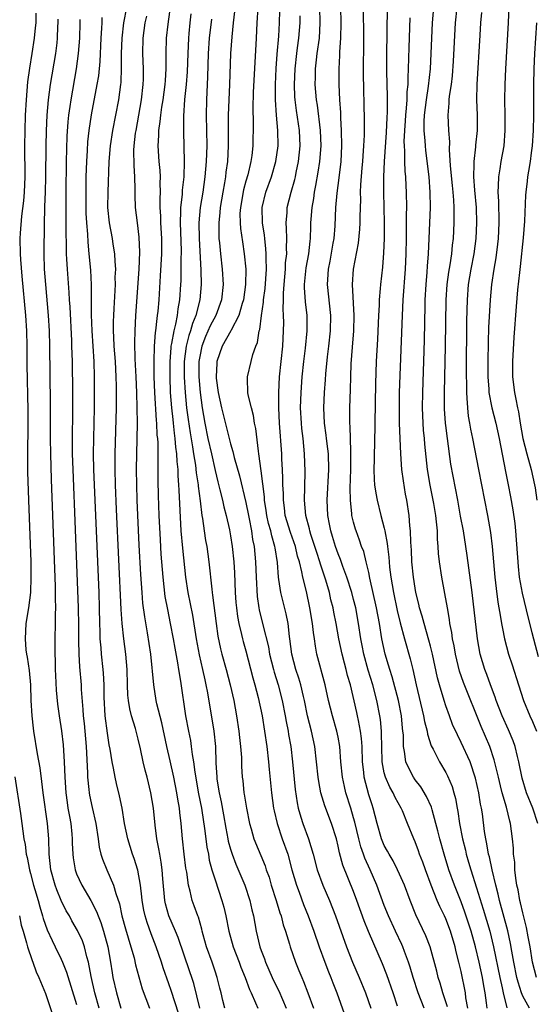
# Model space of a CAD drawing. Units: inches. Extents: x 2667000 to 2670000, y 1560000 to 1561272.
# Drawn here: x 2667068 to 2667135, y 1560722 to 1560849 of the extents above; entities that cross this region are included whole.
import ezdxf

# ---------------------------------------------------------------- set-up
doc = ezdxf.new("R2010")
doc.units = ezdxf.units.IN
doc.header["$MEASUREMENT"] = 0
doc.layers.add('LD26671560_2ft', color=115, linetype='Continuous')

msp = doc.modelspace()

# ---------------------------------------------------------------- linework, layer by layer
at = {"layer": 'LD26671560_2ft'}
for points, elevation in [([(2667087.43, 1560853), (2667086.84, 1560848.84), (2667086.66, 1560847), (2667086.61, 1560845), (2667086.59, 1560843.41), (2667086.61, 1560843), (2667086.5, 1560841.5), (2667086.48, 1560841), (2667086.21, 1560839), (2667086.04, 1560838.04), (2667085.9, 1560837), (2667085.83, 1560836.17), (2667085.63, 1560835), (2667085.64, 1560834.36), (2667085.55, 1560833), (2667085.69, 1560831), (2667085.82, 1560829.82), (2667085.85, 1560829), (2667085.83, 1560828.17), (2667085.87, 1560827), (2667085.82, 1560826.18), (2667085.84, 1560825), (2667085.9, 1560823.9), (2667085.91, 1560823), (2667086.03, 1560821), (2667086.02, 1560819), (2667085.87, 1560816.13), (2667085.67, 1560813), (2667085.55, 1560811.55), (2667085.49, 1560811), (2667085.41, 1560810.59), (2667085.27, 1560809), (2667085.22, 1560808.78), (2667085.08, 1560807), (2667085.02, 1560805), (2667085.05, 1560803), (2667085.14, 1560801), (2667085.35, 1560797.35), (2667085.39, 1560797), (2667085.45, 1560795.45), (2667085.5, 1560795), (2667085.54, 1560794.46), (2667085.55, 1560793), (2667085.57, 1560792.43), (2667085.57, 1560789.57), (2667085.62, 1560787.62), (2667085.71, 1560785), (2667085.86, 1560781.86), (2667085.97, 1560779.97), (2667086.21, 1560777), (2667086.49, 1560774.49), (2667086.8, 1560772.8), (2667087.18, 1560771), (2667087.56, 1560769), (2667087.76, 1560767.76), (2667088.12, 1560765.88), (2667088.25, 1560765), (2667088.51, 1560763.49), (2667089.16, 1560759), (2667089.53, 1560757), (2667089.79, 1560755.79), (2667089.91, 1560755), (2667090.02, 1560753.98), (2667090.2, 1560753), (2667090.35, 1560751.65), (2667090.86, 1560748.86), (2667091.25, 1560747), (2667091.3, 1560746.7), (2667091.64, 1560744.36), (2667091.78, 1560743), (2667091.92, 1560741.92), (2667092.13, 1560741), (2667092.25, 1560740.25), (2667092.6, 1560739), (2667093, 1560737.67), (2667093.88, 1560735), (2667094.12, 1560734.12), (2667094.39, 1560733), (2667094.77, 1560731), (2667095.35, 1560729), (2667096.13, 1560727), (2667096.35, 1560726.36), (2667096.91, 1560725), (2667097.46, 1560723.46), (2667097.69, 1560723), (2667098.27, 1560721.73), (2667098.57, 1560721)], 8674), ([(2667131.26, 1560853.26), (2667131.1, 1560849), (2667130.76, 1560843), (2667130.67, 1560841), (2667130.65, 1560839), (2667130.67, 1560837), (2667130.67, 1560835), (2667130.53, 1560833), (2667130.17, 1560831), (2667130.03, 1560830.03), (2667129.84, 1560829), (2667129.82, 1560827.82), (2667129.75, 1560827), (2667129.83, 1560825.83), (2667129.84, 1560825), (2667129.88, 1560823.88), (2667129.89, 1560823), (2667129.8, 1560821), (2667129.74, 1560820.26), (2667129.52, 1560818.48), (2667129.25, 1560817), (2667128.94, 1560815), (2667128.75, 1560813), (2667128.57, 1560809.43), (2667128.5, 1560807.5), (2667128.45, 1560805), (2667128.46, 1560803), (2667128.6, 1560801.4), (2667128.61, 1560801), (2667128.99, 1560799), (2667129.5, 1560797), (2667129.94, 1560795), (2667130.74, 1560790.74), (2667131.11, 1560789), (2667131.43, 1560787.43), (2667131.73, 1560785.73), (2667131.96, 1560783.96), (2667132.05, 1560783), (2667132.39, 1560778.39), (2667132.55, 1560777), (2667132.93, 1560774.93), (2667133.69, 1560771.69), (2667134.19, 1560769.81), (2667134.38, 1560769), (2667135, 1560766.68)], 8704), ([(2667077.94, 1560721), (2667077.35, 1560723), (2667076.88, 1560725.12), (2667076.54, 1560727), (2667076.33, 1560727.67), (2667076.01, 1560729), (2667075.75, 1560729.75), (2667075.11, 1560731.11), (2667074.38, 1560732.38), (2667074.06, 1560733), (2667073.66, 1560733.66), (2667073, 1560735.02), (2667072.41, 1560736.41), (2667072.21, 1560737), (2667071.65, 1560739), (2667071.44, 1560741), (2667071.39, 1560743), (2667071.23, 1560745), (2667070.64, 1560749), (2667070.48, 1560750.48), (2667070.25, 1560752.25), (2667069.93, 1560754.07), (2667069.44, 1560757), (2667069.39, 1560757.39), (2667069.2, 1560759), (2667069.09, 1560761), (2667069.03, 1560763.03), (2667068.86, 1560764.86), (2667068.62, 1560766.62), (2667068.53, 1560767), (2667068.46, 1560767.54), (2667068.34, 1560769), (2667068.46, 1560771), (2667068.78, 1560773), (2667069.04, 1560775), (2667069.11, 1560777), (2667069.07, 1560779), (2667068.77, 1560787), (2667068.66, 1560790.66), (2667068.64, 1560793), (2667068.69, 1560796.69), (2667068.69, 1560798.69), (2667068.59, 1560804.59), (2667068.58, 1560807), (2667068.54, 1560809), (2667068.41, 1560811), (2667067.91, 1560816.09), (2667067.73, 1560818.27), (2667067.69, 1560819), (2667067.66, 1560821), (2667067.69, 1560821.69), (2667067.87, 1560823.87), (2667068.14, 1560825.86), (2667068.23, 1560827), (2667068.3, 1560829), (2667068.27, 1560833), (2667068.3, 1560835), (2667068.36, 1560837), (2667068.47, 1560839), (2667068.67, 1560841.33), (2667068.91, 1560843.09), (2667069.23, 1560845), (2667069.53, 1560847), (2667069.67, 1560848.33), (2667069.72, 1560849), (2667069.74, 1560850.26)], 8662), ([(2667091.04, 1560721), (2667090.23, 1560724.23), (2667089.99, 1560725), (2667089.74, 1560725.74), (2667088.2, 1560730.2), (2667087.86, 1560731), (2667086.99, 1560733), (2667086.56, 1560734.56), (2667086.46, 1560735), (2667086.19, 1560737.81), (2667086.11, 1560739), (2667085.99, 1560739.99), (2667085.8, 1560741), (2667085.71, 1560741.71), (2667085.45, 1560743), (2667085.21, 1560744.79), (2667084.98, 1560747), (2667084.65, 1560749), (2667084.17, 1560751), (2667083.92, 1560751.92), (2667083.67, 1560753), (2667083.3, 1560754.7), (2667083, 1560755.97), (2667082.64, 1560757.36), (2667082.14, 1560759), (2667081.9, 1560759.9), (2667081.73, 1560761), (2667081.65, 1560761.65), (2667081.6, 1560763), (2667081.57, 1560765), (2667081.41, 1560767), (2667081.14, 1560769), (2667080.92, 1560771), (2667080.81, 1560772.81), (2667080.2, 1560785.8), (2667080.07, 1560789), (2667080.01, 1560791), (2667080.01, 1560793), (2667080.17, 1560799), (2667080.19, 1560801), (2667080.18, 1560801.82), (2667080.15, 1560803), (2667080.04, 1560805), (2667079.89, 1560807), (2667079.82, 1560808.18), (2667079.8, 1560809), (2667079.79, 1560810.21), (2667079.82, 1560811), (2667079.88, 1560811.88), (2667080.04, 1560815), (2667080.03, 1560815.97), (2667080.08, 1560817), (2667079.99, 1560818.01), (2667079.97, 1560819), (2667079.76, 1560820.24), (2667079.66, 1560821), (2667079.27, 1560823), (2667079.06, 1560825), (2667079.09, 1560827), (2667079.22, 1560831), (2667079.4, 1560833), (2667079.72, 1560835), (2667080.49, 1560839), (2667080.75, 1560841), (2667080.77, 1560841.23), (2667080.84, 1560843.16), (2667080.83, 1560845), (2667080.9, 1560847), (2667081.13, 1560849), (2667081.52, 1560851)], 8670), ([(2667089.84, 1560850.16), (2667089.72, 1560849), (2667089.61, 1560847.61), (2667089.55, 1560847), (2667089.45, 1560845), (2667089.36, 1560842.64), (2667089.23, 1560841), (2667089.04, 1560839.04), (2667088.89, 1560836.89), (2667088.88, 1560834.88), (2667088.95, 1560832.95), (2667089, 1560831), (2667088.93, 1560829), (2667088.73, 1560827.27), (2667088.71, 1560826.71), (2667088.51, 1560825), (2667088.52, 1560824.52), (2667088.45, 1560823), (2667088.58, 1560819.42), (2667088.58, 1560819), (2667088.56, 1560818.56), (2667088.56, 1560817), (2667088.53, 1560815.47), (2667088.51, 1560815), (2667088.39, 1560813), (2667088.16, 1560811.84), (2667088.08, 1560811), (2667087.87, 1560809.87), (2667087.64, 1560809), (2667087.35, 1560807.35), (2667087.26, 1560807), (2667087.23, 1560806.77), (2667087.1, 1560805), (2667087.1, 1560803), (2667087.18, 1560801), (2667087.33, 1560799), (2667087.49, 1560797.49), (2667087.55, 1560797), (2667087.68, 1560795.68), (2667087.79, 1560795), (2667087.86, 1560793.86), (2667087.99, 1560793), (2667088.03, 1560792.03), (2667088.14, 1560791), (2667088.16, 1560790.16), (2667088.26, 1560789), (2667088.28, 1560788.28), (2667088.57, 1560783), (2667088.76, 1560780.76), (2667089.17, 1560777), (2667089.46, 1560775), (2667090.06, 1560772.06), (2667090.53, 1560769), (2667090.92, 1560766.92), (2667091.38, 1560765), (2667091.66, 1560763.66), (2667091.82, 1560763), (2667092.03, 1560761.97), (2667092.86, 1560757), (2667093.07, 1560755), (2667093.12, 1560752.88), (2667093.21, 1560751), (2667093.23, 1560750.77), (2667093.53, 1560749), (2667093.81, 1560747.81), (2667094.11, 1560746.11), (2667094.38, 1560744.38), (2667094.64, 1560743), (2667094.7, 1560742.7), (2667095, 1560741.66), (2667095.21, 1560741), (2667095.71, 1560739.71), (2667096.85, 1560737), (2667097.54, 1560735), (2667097.8, 1560733.8), (2667098, 1560733), (2667098.36, 1560731), (2667098.84, 1560729), (2667099, 1560728.53), (2667099.43, 1560727.42), (2667099.57, 1560727), (2667100.44, 1560725), (2667101, 1560723.82), (2667101.27, 1560723.27), (2667102.24, 1560721)], 8676), ([(2667095.54, 1560850.46), (2667095.34, 1560849), (2667095.16, 1560847.16), (2667095, 1560845), (2667094.88, 1560841), (2667094.77, 1560839), (2667094.69, 1560837), (2667094.69, 1560833), (2667094.6, 1560831), (2667094.41, 1560829.59), (2667094.35, 1560829), (2667094.23, 1560828.23), (2667093.99, 1560827), (2667093.66, 1560825), (2667093.63, 1560824.37), (2667093.47, 1560823), (2667093.5, 1560822.5), (2667093.5, 1560821), (2667093.56, 1560820.44), (2667093.69, 1560819), (2667093.93, 1560817), (2667094.05, 1560815), (2667093.83, 1560813), (2667093.09, 1560811), (2667092.37, 1560809.63), (2667091.76, 1560808.24), (2667091.27, 1560807), (2667091, 1560805.64), (2667090.9, 1560805), (2667090.89, 1560803), (2667091.05, 1560801), (2667091.32, 1560799), (2667091.67, 1560797), (2667092.08, 1560795), (2667092.52, 1560793), (2667093, 1560790.85), (2667093.37, 1560789.37), (2667093.64, 1560788.36), (2667093.96, 1560787), (2667094.14, 1560786.14), (2667094.45, 1560785), (2667094.86, 1560783.14), (2667095, 1560782.37), (2667095.22, 1560781), (2667095.45, 1560779), (2667095.54, 1560777.54), (2667095.63, 1560775), (2667095.72, 1560773.72), (2667095.77, 1560773), (2667095.91, 1560771.91), (2667096.08, 1560771), (2667096.44, 1560769.56), (2667096.56, 1560769), (2667096.65, 1560768.65), (2667097, 1560767.41), (2667097.92, 1560763.92), (2667098.19, 1560763), (2667098.61, 1560761.39), (2667099.11, 1560759), (2667099.44, 1560757), (2667099.71, 1560755), (2667099.93, 1560753), (2667100.02, 1560752.02), (2667100.34, 1560749), (2667100.6, 1560747), (2667100.67, 1560746.67), (2667101.06, 1560745), (2667101.74, 1560743), (2667102.44, 1560741), (2667103, 1560738.99), (2667103.58, 1560737), (2667103.93, 1560736.07), (2667104.5, 1560734.5), (2667105.11, 1560733), (2667105.83, 1560731), (2667106.53, 1560729), (2667107.27, 1560727), (2667107.75, 1560725.75), (2667108.07, 1560725), (2667108.32, 1560724.32), (2667108.83, 1560723), (2667110.25, 1560719)], 8680), ([(2667098.58, 1560851), (2667098.45, 1560849), (2667098.36, 1560847), (2667098.16, 1560843.84), (2667097.97, 1560839.98), (2667097.91, 1560837.91), (2667097.94, 1560836.06), (2667097.9, 1560833), (2667097.78, 1560831.78), (2667097.67, 1560831), (2667097.24, 1560829.24), (2667097, 1560828.45), (2667096.68, 1560827.32), (2667096.29, 1560825), (2667096.24, 1560824.24), (2667096.26, 1560823), (2667096.3, 1560822.3), (2667096.55, 1560820.55), (2667096.79, 1560819), (2667096.99, 1560817), (2667096.96, 1560815), (2667096.68, 1560813), (2667096.52, 1560812.52), (2667096.1, 1560811), (2667095.08, 1560809.08), (2667095.03, 1560808.97), (2667093.94, 1560807), (2667093.24, 1560805), (2667093.22, 1560804.78), (2667093.13, 1560803), (2667093.14, 1560802.86), (2667093.39, 1560801), (2667093.83, 1560799), (2667095, 1560794.3), (2667095.31, 1560793.31), (2667095.48, 1560792.52), (2667096.16, 1560790.16), (2667097, 1560786.71), (2667097.33, 1560785), (2667097.43, 1560784.57), (2667097.72, 1560783), (2667097.88, 1560781.88), (2667098.08, 1560781), (2667098.26, 1560779), (2667098.33, 1560777), (2667098.48, 1560774.48), (2667098.7, 1560773), (2667098.75, 1560772.75), (2667099.21, 1560770.79), (2667099.94, 1560767.94), (2667100.09, 1560767), (2667100.59, 1560765), (2667100.68, 1560764.68), (2667101.2, 1560763), (2667101.72, 1560761), (2667102.11, 1560759), (2667102.24, 1560758.24), (2667102.5, 1560757), (2667102.56, 1560756.56), (2667102.83, 1560755), (2667103.07, 1560753), (2667103.42, 1560749.42), (2667103.67, 1560747.67), (2667103.81, 1560747), (2667104.16, 1560745.84), (2667104.4, 1560745), (2667105.13, 1560743), (2667105.75, 1560741), (2667106.28, 1560739), (2667106.99, 1560737), (2667107.87, 1560735), (2667108.67, 1560733), (2667110.1, 1560729), (2667110.87, 1560727), (2667111.74, 1560725), (2667112.56, 1560723), (2667113.25, 1560721)], 8682), ([(2667116.72, 1560721.28), (2667116.16, 1560723), (2667115.33, 1560725.33), (2667114.76, 1560726.76), (2667112.96, 1560730.96), (2667112.37, 1560732.37), (2667111.43, 1560735), (2667111, 1560736.16), (2667109.61, 1560739.61), (2667109.19, 1560741.19), (2667109, 1560742.08), (2667108.77, 1560743), (2667108.13, 1560745), (2667107.28, 1560747.28), (2667106.75, 1560749), (2667106.47, 1560750.47), (2667106.4, 1560751), (2667106.2, 1560753), (2667105.95, 1560755), (2667105.52, 1560757), (2667105.01, 1560759), (2667104.62, 1560761), (2667104.49, 1560761.51), (2667104.16, 1560763), (2667103.89, 1560763.89), (2667103.51, 1560765), (2667102.99, 1560767), (2667102.74, 1560769), (2667102.69, 1560769.31), (2667102.49, 1560771), (2667102.24, 1560772.24), (2667101.55, 1560775), (2667101.3, 1560776.7), (2667101.24, 1560777), (2667101.11, 1560778.89), (2667100.81, 1560780.81), (2667100.79, 1560781), (2667100.36, 1560782.36), (2667100.23, 1560783), (2667099.95, 1560783.95), (2667099.73, 1560785), (2667099.65, 1560785.65), (2667099.43, 1560787), (2667099.42, 1560787.42), (2667099, 1560790.81), (2667098.7, 1560793), (2667098.63, 1560793.37), (2667098.29, 1560796.29), (2667098.14, 1560797), (2667098, 1560798), (2667097.73, 1560799), (2667097.32, 1560800.68), (2667097.28, 1560801), (2667097.2, 1560802.8), (2667097.21, 1560803), (2667097.68, 1560805), (2667097.91, 1560805.91), (2667098.3, 1560807), (2667098.52, 1560807.48), (2667098.75, 1560809), (2667098.82, 1560809.18), (2667099.05, 1560811), (2667099.3, 1560812.7), (2667099.31, 1560813), (2667099.5, 1560814.5), (2667099.68, 1560817), (2667099.63, 1560818.37), (2667099.66, 1560819), (2667099.62, 1560819.62), (2667099.45, 1560821), (2667099.42, 1560821.42), (2667099.17, 1560823), (2667099.12, 1560825), (2667099.59, 1560827), (2667100.34, 1560829), (2667100.92, 1560831), (2667101.19, 1560833), (2667101.16, 1560835), (2667100.98, 1560836.98), (2667100.84, 1560839), (2667100.84, 1560841), (2667100.95, 1560843.05), (2667101.08, 1560844.92), (2667101.27, 1560847.27), (2667101.37, 1560849), (2667101.44, 1560850.56)], 8684), ([(2667123.21, 1560721.21), (2667122.62, 1560723), (2667122.26, 1560724.26), (2667122.01, 1560725), (2667121.82, 1560725.82), (2667120.97, 1560729), (2667120.42, 1560730.42), (2667119.12, 1560733.12), (2667118.36, 1560735), (2667117.63, 1560737), (2667117, 1560738.44), (2667116.74, 1560739), (2667116.14, 1560740.14), (2667115.62, 1560741), (2667115.42, 1560741.42), (2667115, 1560742.16), (2667114.65, 1560743), (2667114.09, 1560745), (2667113.57, 1560747), (2667113.41, 1560747.41), (2667113, 1560748.73), (2667112.39, 1560751), (2667112.33, 1560751.67), (2667112.17, 1560753), (2667112.12, 1560755), (2667112.05, 1560756.05), (2667111.93, 1560757), (2667111.63, 1560758.37), (2667111.53, 1560759), (2667111.44, 1560759.44), (2667110.6, 1560763), (2667110.23, 1560764.23), (2667110.06, 1560765), (2667109.82, 1560765.82), (2667109.53, 1560767), (2667109.1, 1560769), (2667108.73, 1560771), (2667108.44, 1560772.44), (2667108.35, 1560773), (2667108.07, 1560774.07), (2667107.86, 1560775), (2667107.38, 1560776.62), (2667106.69, 1560778.69), (2667106.61, 1560779), (2667106.21, 1560780.21), (2667105.98, 1560781), (2667105.46, 1560782.54), (2667105.32, 1560783), (2667105.27, 1560783.27), (2667104.79, 1560785), (2667104.61, 1560787), (2667104.67, 1560788.67), (2667104.7, 1560790.7), (2667104.63, 1560793), (2667104.45, 1560795), (2667104.29, 1560796.29), (2667104.22, 1560797), (2667104.12, 1560799), (2667104.18, 1560801), (2667104.34, 1560803), (2667104.54, 1560805), (2667104.74, 1560806.74), (2667104.96, 1560809), (2667104.96, 1560811), (2667104.77, 1560812.77), (2667104.63, 1560814.63), (2667104.62, 1560815), (2667104.84, 1560817.16), (2667105.21, 1560819), (2667105.37, 1560820.63), (2667105.42, 1560821), (2667105.45, 1560822.55), (2667105.47, 1560823), (2667105.49, 1560823.49), (2667105.61, 1560825), (2667105.83, 1560826.17), (2667105.93, 1560827), (2667106.12, 1560827.88), (2667106.42, 1560829.58), (2667106.63, 1560831), (2667106.78, 1560833), (2667106.7, 1560835), (2667106.31, 1560838.31), (2667106.19, 1560839), (2667106.03, 1560841), (2667106.05, 1560841.95), (2667106.06, 1560843), (2667106.17, 1560844.17), (2667106.27, 1560845), (2667106.56, 1560847), (2667106.68, 1560849), (2667106.62, 1560851)], 8688), ([(2667125.86, 1560721), (2667125.62, 1560722.38), (2667125.55, 1560723), (2667125, 1560725.78), (2667124.71, 1560727), (2667124.35, 1560728.35), (2667124.2, 1560729), (2667123.6, 1560731), (2667123, 1560732.62), (2667122.83, 1560733), (2667122.22, 1560734.22), (2667121.89, 1560735), (2667121.09, 1560737), (2667120.34, 1560739), (2667120, 1560740), (2667119.6, 1560741), (2667119.45, 1560741.45), (2667119, 1560742.64), (2667118.83, 1560743), (2667118.03, 1560745), (2667117.35, 1560746.65), (2667117.2, 1560747), (2667116.4, 1560748.4), (2667116.14, 1560749), (2667115.71, 1560749.71), (2667115.15, 1560751), (2667115, 1560751.58), (2667114.72, 1560753), (2667114.67, 1560755), (2667114.66, 1560756.66), (2667114.64, 1560757), (2667114.51, 1560758.51), (2667114.43, 1560759), (2667114.05, 1560761), (2667113.52, 1560763), (2667112.91, 1560764.91), (2667112.33, 1560767), (2667112.14, 1560768.14), (2667111.97, 1560769), (2667111.67, 1560771), (2667111.28, 1560773), (2667111, 1560774.1), (2667110.76, 1560775), (2667110.14, 1560777), (2667109.62, 1560778.39), (2667109.3, 1560779.3), (2667109, 1560780.01), (2667108.65, 1560781), (2667108.27, 1560782.27), (2667108.03, 1560783), (2667107.88, 1560783.88), (2667107.64, 1560785), (2667107.57, 1560787), (2667107.8, 1560791), (2667107.75, 1560793), (2667107.68, 1560793.68), (2667107.5, 1560795), (2667107.46, 1560795.46), (2667107.23, 1560797), (2667107.14, 1560799), (2667107.24, 1560801), (2667107.37, 1560802.63), (2667107.41, 1560803.41), (2667107.62, 1560805.62), (2667107.8, 1560807), (2667108.02, 1560809), (2667108.05, 1560811), (2667107.6, 1560815), (2667107.64, 1560815.64), (2667107.75, 1560817), (2667107.97, 1560818.03), (2667108.37, 1560820.37), (2667108.47, 1560821), (2667108.61, 1560822.61), (2667108.71, 1560825), (2667108.87, 1560826.87), (2667109.14, 1560828.86), (2667109.4, 1560831), (2667109.5, 1560833), (2667109.45, 1560835), (2667109.35, 1560836.65), (2667109.33, 1560837.33), (2667109.22, 1560839), (2667109.13, 1560841), (2667109.13, 1560843), (2667109.23, 1560844.77), (2667109.24, 1560845.24), (2667109.37, 1560847), (2667109.4, 1560849), (2667109.34, 1560851)], 8690), ([(2667128.36, 1560721), (2667128.28, 1560721.72), (2667128.11, 1560723), (2667127.93, 1560723.93), (2667127.76, 1560725), (2667127.34, 1560727), (2667126.86, 1560729), (2667126.29, 1560731), (2667125.49, 1560733.49), (2667125, 1560734.84), (2667124.12, 1560737), (2667123.39, 1560739), (2667122.79, 1560741), (2667122.22, 1560743), (2667121.95, 1560744.05), (2667121.72, 1560745), (2667121.21, 1560746.79), (2667121.13, 1560747.13), (2667120.5, 1560748.5), (2667119.75, 1560749.75), (2667119, 1560750.69), (2667118.78, 1560751), (2667118.6, 1560751.4), (2667117.79, 1560753), (2667117.63, 1560754.37), (2667117.49, 1560755), (2667117.48, 1560756.52), (2667117.43, 1560757), (2667117.37, 1560757.37), (2667117.23, 1560759), (2667116.84, 1560761), (2667116.04, 1560764.04), (2667115.71, 1560765), (2667115.55, 1560765.55), (2667115.1, 1560767), (2667114.7, 1560769), (2667114.37, 1560771), (2667113.99, 1560773), (2667113.14, 1560776.86), (2667113, 1560777.59), (2667112.66, 1560779), (2667112.33, 1560780.33), (2667112.05, 1560781), (2667111.8, 1560781.8), (2667111.33, 1560783), (2667111.25, 1560783.25), (2667111, 1560784.15), (2667110.79, 1560785), (2667110.79, 1560785.21), (2667110.59, 1560787), (2667110.55, 1560788.55), (2667110.63, 1560791), (2667110.63, 1560791.37), (2667110.67, 1560793), (2667110.63, 1560793.37), (2667110.56, 1560796.56), (2667110.51, 1560797), (2667110.54, 1560799), (2667110.62, 1560801.38), (2667110.64, 1560803), (2667110.7, 1560804.7), (2667110.85, 1560806.85), (2667111.03, 1560808.97), (2667111.1, 1560811), (2667110.88, 1560815), (2667111.01, 1560817), (2667111.63, 1560820.37), (2667111.81, 1560822.19), (2667111.86, 1560823), (2667111.86, 1560823.86), (2667111.94, 1560826.06), (2667111.93, 1560827), (2667111.96, 1560827.96), (2667112.14, 1560830.14), (2667112.22, 1560831), (2667112.26, 1560831.74), (2667112.36, 1560833), (2667112.42, 1560834.42), (2667112.43, 1560836.43), (2667112.31, 1560842.31), (2667112.34, 1560847), (2667112.31, 1560851)], 8692), ([(2667115.37, 1560851), (2667115.29, 1560844.71), (2667115.3, 1560842.7), (2667115.39, 1560839.39), (2667115.37, 1560837.37), (2667115.32, 1560836.68), (2667115.23, 1560834.77), (2667114.99, 1560830.99), (2667114.91, 1560829), (2667114.9, 1560827), (2667114.98, 1560823), (2667114.97, 1560821), (2667114.9, 1560819.1), (2667114.75, 1560817.25), (2667114.49, 1560815), (2667114.47, 1560814.47), (2667114.34, 1560813), (2667114.33, 1560812.33), (2667114.25, 1560811), (2667114.1, 1560807.9), (2667113.94, 1560805), (2667113.84, 1560802.16), (2667113.79, 1560797), (2667113.75, 1560794.25), (2667113.69, 1560793), (2667113.69, 1560792.31), (2667113.63, 1560791), (2667113.67, 1560789.67), (2667113.73, 1560789), (2667113.89, 1560787.89), (2667114.06, 1560787), (2667114.57, 1560785), (2667115, 1560783.37), (2667115.08, 1560783), (2667115.38, 1560781.38), (2667115.41, 1560781), (2667115.59, 1560779.59), (2667115.63, 1560779), (2667115.7, 1560778.3), (2667115.87, 1560777), (2667116.2, 1560775), (2667116.68, 1560772.68), (2667117.07, 1560771.07), (2667117.62, 1560769), (2667118.37, 1560766.37), (2667118.71, 1560765), (2667119.15, 1560763), (2667120.12, 1560759), (2667120.24, 1560758.24), (2667120.57, 1560757), (2667120.62, 1560756.62), (2667121.11, 1560755.11), (2667121.36, 1560754.64), (2667122.18, 1560753), (2667123, 1560751.62), (2667123.21, 1560751.21), (2667123.81, 1560749.81), (2667124.06, 1560749), (2667124.27, 1560748.27), (2667124.49, 1560747), (2667124.58, 1560746.58), (2667124.79, 1560745), (2667125.16, 1560743), (2667125.54, 1560741.54), (2667125.66, 1560741), (2667125.97, 1560739.97), (2667126.24, 1560739), (2667127, 1560736.65), (2667127.87, 1560733.87), (2667128.71, 1560731), (2667129.22, 1560729), (2667130.03, 1560725), (2667130.34, 1560723.66), (2667130.46, 1560723), (2667130.92, 1560721.08)], 8694), ([(2667134.78, 1560725), (2667134.29, 1560727), (2667133.95, 1560729), (2667133.7, 1560730.3), (2667133.49, 1560731.49), (2667133, 1560733.38), (2667132.71, 1560734.71), (2667132.62, 1560735), (2667132.4, 1560736.4), (2667132.25, 1560737), (2667132.1, 1560737.9), (2667131.99, 1560739), (2667131.97, 1560739.97), (2667131.82, 1560741), (2667131.8, 1560741.8), (2667131.68, 1560743), (2667131.42, 1560745), (2667131.32, 1560745.32), (2667130.89, 1560747.11), (2667130.32, 1560749), (2667130.11, 1560749.89), (2667129.83, 1560751), (2667129.29, 1560753.29), (2667128.71, 1560755), (2667127.59, 1560757.59), (2667125.31, 1560763.31), (2667124.78, 1560764.78), (2667124.25, 1560767), (2667124.08, 1560768.08), (2667123.89, 1560769), (2667123.79, 1560769.79), (2667123.54, 1560771), (2667123.48, 1560771.48), (2667123.2, 1560773), (2667122.88, 1560774.88), (2667122.48, 1560777), (2667122.19, 1560779), (2667122.07, 1560780.07), (2667122.02, 1560781), (2667121.92, 1560781.92), (2667121.9, 1560783), (2667121.8, 1560784.2), (2667121.69, 1560785), (2667121.43, 1560786.57), (2667120.95, 1560788.95), (2667120.62, 1560791), (2667120.27, 1560794.27), (2667120.22, 1560795), (2667120.11, 1560796.11), (2667120.05, 1560797), (2667119.97, 1560799), (2667120, 1560801), (2667120.21, 1560807.79), (2667120.31, 1560812.31), (2667120.33, 1560813), (2667120.44, 1560815), (2667120.59, 1560816.59), (2667120.63, 1560817.37), (2667120.77, 1560819), (2667121, 1560825), (2667120.98, 1560827.02), (2667120.82, 1560829), (2667120.41, 1560832.41), (2667120.35, 1560833), (2667120.32, 1560833.68), (2667120.19, 1560835), (2667120.18, 1560836.18), (2667120.22, 1560837), (2667120.48, 1560839), (2667120.77, 1560840.77), (2667121.01, 1560843), (2667121.29, 1560849), (2667121.45, 1560851)], 8698), ([(2667134.95, 1560745), (2667134.3, 1560747), (2667133.5, 1560749), (2667132.91, 1560750.91), (2667132.49, 1560753), (2667132.31, 1560753.69), (2667132.01, 1560755), (2667131.75, 1560755.75), (2667131.16, 1560757.16), (2667130.32, 1560759), (2667129.54, 1560761), (2667129.41, 1560761.41), (2667128.81, 1560763), (2667128.34, 1560764.34), (2667128.07, 1560765), (2667127.47, 1560767), (2667127.11, 1560769), (2667126.43, 1560775), (2667125.79, 1560779.79), (2667125.62, 1560781), (2667125.28, 1560783), (2667124.93, 1560784.93), (2667124.58, 1560787), (2667123.67, 1560791.67), (2667123.2, 1560795), (2667123, 1560796.69), (2667122.97, 1560797), (2667122.85, 1560798.85), (2667122.85, 1560801), (2667122.98, 1560807.02), (2667123.05, 1560813), (2667123.17, 1560815), (2667123.39, 1560816.61), (2667123.56, 1560817.56), (2667123.78, 1560819), (2667123.88, 1560820.12), (2667124, 1560821), (2667124.09, 1560823), (2667124.07, 1560824.07), (2667124.08, 1560825), (2667124.04, 1560825.96), (2667123.95, 1560827), (2667123.85, 1560827.85), (2667123.6, 1560830.4), (2667123.48, 1560832.52), (2667123.52, 1560833.52), (2667123.4, 1560835), (2667123.3, 1560837), (2667123.45, 1560838.55), (2667123.45, 1560839), (2667123.49, 1560839.49), (2667123.73, 1560841), (2667123.87, 1560842.13), (2667124, 1560844), (2667124.27, 1560849), (2667124.48, 1560851)], 8700), ([(2667127.65, 1560850.35), (2667127.51, 1560849), (2667127.41, 1560847.41), (2667127.05, 1560841), (2667127.01, 1560839), (2667127.08, 1560837), (2667127.09, 1560835), (2667126.88, 1560833.12), (2667126.87, 1560832.87), (2667126.63, 1560831), (2667126.65, 1560830.65), (2667126.6, 1560829), (2667126.73, 1560827.27), (2667126.93, 1560825), (2667127, 1560823), (2667126.92, 1560821), (2667126.64, 1560819), (2667126.25, 1560817), (2667125.92, 1560815), (2667125.77, 1560813), (2667125.71, 1560810.29), (2667125.65, 1560803.65), (2667125.65, 1560803), (2667125.68, 1560802.32), (2667125.67, 1560801), (2667125.75, 1560800.25), (2667125.8, 1560799), (2667125.91, 1560797.91), (2667126.09, 1560797), (2667126.21, 1560796.21), (2667126.48, 1560795), (2667127.23, 1560791), (2667128.4, 1560785), (2667128.8, 1560782.8), (2667129.02, 1560781), (2667129.37, 1560777), (2667129.53, 1560775.53), (2667129.77, 1560773.77), (2667129.91, 1560773), (2667130.05, 1560772.05), (2667130.25, 1560771), (2667130.35, 1560770.35), (2667130.64, 1560769), (2667131.17, 1560767), (2667131.62, 1560765.62), (2667132.43, 1560763), (2667133.1, 1560761), (2667133.93, 1560759), (2667134.27, 1560758.27), (2667134.81, 1560757)], 8702), ([(2667072.54, 1560849.46), (2667072.56, 1560849), (2667072.53, 1560848.53), (2667072.49, 1560847), (2667072.41, 1560846.41), (2667072.25, 1560845), (2667071.56, 1560841), (2667071.29, 1560839), (2667071.12, 1560837), (2667071.03, 1560834.97), (2667070.98, 1560833), (2667070.95, 1560829), (2667070.91, 1560827), (2667070.84, 1560825.16), (2667070.81, 1560824.81), (2667070.76, 1560823), (2667070.72, 1560819), (2667070.78, 1560817), (2667070.94, 1560815), (2667071.31, 1560811), (2667071.44, 1560809), (2667071.49, 1560807), (2667071.58, 1560799.58), (2667071.58, 1560795), (2667071.6, 1560793), (2667071.71, 1560789.7), (2667072.22, 1560775.78), (2667072.23, 1560775), (2667072.21, 1560774.21), (2667072.25, 1560773), (2667072.21, 1560772.21), (2667072.23, 1560771), (2667072.18, 1560769), (2667072.18, 1560768.18), (2667072.16, 1560767), (2667072.19, 1560766.19), (2667072.2, 1560765), (2667072.24, 1560764.24), (2667072.34, 1560762.34), (2667072.51, 1560760.51), (2667072.72, 1560759), (2667073.02, 1560757.02), (2667073.23, 1560755.23), (2667073.4, 1560753), (2667073.48, 1560751), (2667073.59, 1560749), (2667073.75, 1560747.75), (2667073.87, 1560747), (2667074.08, 1560745.92), (2667074.23, 1560745), (2667074.38, 1560743.62), (2667074.43, 1560743), (2667074.44, 1560742.44), (2667074.49, 1560741), (2667074.54, 1560740.54), (2667074.79, 1560739), (2667075, 1560738.45), (2667075.67, 1560737), (2667076.85, 1560735), (2667077.59, 1560733.59), (2667077.78, 1560733), (2667078.14, 1560732.14), (2667078.51, 1560731), (2667079.06, 1560729), (2667079.42, 1560727), (2667079.62, 1560725.62), (2667079.72, 1560725), (2667080.17, 1560723), (2667080.76, 1560721)], 8664), ([(2667075.42, 1560849.42), (2667075.42, 1560849), (2667075.37, 1560847), (2667075.22, 1560845), (2667074.96, 1560843.04), (2667074.23, 1560839), (2667074.13, 1560838.13), (2667073.96, 1560837), (2667073.86, 1560836.14), (2667073.74, 1560834.26), (2667073.64, 1560831), (2667073.59, 1560827), (2667073.58, 1560823.58), (2667073.6, 1560821.6), (2667073.64, 1560820.36), (2667073.65, 1560819), (2667073.7, 1560818.3), (2667073.75, 1560817), (2667073.98, 1560813.98), (2667074.03, 1560813), (2667074.1, 1560812.1), (2667074.33, 1560807.67), (2667074.35, 1560807), (2667074.4, 1560805), (2667074.45, 1560801), (2667074.45, 1560798.45), (2667074.42, 1560795), (2667074.43, 1560793), (2667074.49, 1560791), (2667074.81, 1560783.19), (2667075.21, 1560773), (2667075.24, 1560770.76), (2667075.23, 1560769), (2667075.25, 1560768.75), (2667075.27, 1560767), (2667075.37, 1560765.37), (2667075.57, 1560763), (2667075.6, 1560762.4), (2667075.82, 1560759.82), (2667075.87, 1560759), (2667075.97, 1560757.97), (2667076.23, 1560755), (2667076.42, 1560751.58), (2667076.43, 1560751), (2667076.6, 1560749.4), (2667076.62, 1560749), (2667076.68, 1560748.68), (2667077, 1560747.1), (2667077.5, 1560745), (2667077.8, 1560743), (2667077.93, 1560741.93), (2667078.15, 1560741), (2667078.35, 1560740.35), (2667078.91, 1560739), (2667079.81, 1560737), (2667080.09, 1560735.91), (2667080.57, 1560734.57), (2667080.89, 1560733), (2667081.34, 1560731.34), (2667082.05, 1560729), (2667082.46, 1560727.55), (2667082.65, 1560726.65), (2667083.07, 1560725.07), (2667083.52, 1560723.52), (2667084.47, 1560721)], 8666), ([(2667088.76, 1560718.76), (2667087.3, 1560723.3), (2667087, 1560724.2), (2667086.25, 1560726.25), (2667086.03, 1560727), (2667085.35, 1560729), (2667084.69, 1560730.69), (2667084.16, 1560732.16), (2667083.91, 1560733), (2667083.74, 1560733.74), (2667083.52, 1560735), (2667083.48, 1560735.48), (2667083.29, 1560737), (2667082.94, 1560738.94), (2667082.47, 1560740.47), (2667082.26, 1560741), (2667081.64, 1560743), (2667081.24, 1560745), (2667080.9, 1560747), (2667080.58, 1560748.58), (2667080.18, 1560750.18), (2667080, 1560751), (2667079.79, 1560752.21), (2667079.61, 1560753), (2667079.36, 1560754.64), (2667079.24, 1560755.24), (2667079, 1560756.74), (2667078.73, 1560759), (2667078.59, 1560761.41), (2667078.57, 1560763), (2667078.51, 1560764.51), (2667078.47, 1560765), (2667078.25, 1560767), (2667078.2, 1560767.8), (2667078.08, 1560769), (2667078.07, 1560769.93), (2667078.02, 1560771), (2667077.99, 1560773), (2667077.93, 1560775), (2667077.59, 1560783), (2667077.32, 1560789), (2667077.25, 1560791), (2667077.21, 1560793), (2667077.23, 1560795), (2667077.32, 1560799), (2667077.34, 1560801), (2667077.32, 1560803), (2667077.26, 1560805), (2667077.02, 1560809), (2667076.94, 1560811.06), (2667076.95, 1560814.95), (2667076.85, 1560816.85), (2667076.65, 1560819), (2667076.49, 1560820.49), (2667076.45, 1560821.55), (2667076.32, 1560823), (2667076.26, 1560824.26), (2667076.22, 1560827), (2667076.25, 1560829), (2667076.31, 1560831), (2667076.42, 1560832.42), (2667076.47, 1560833.53), (2667076.64, 1560835), (2667076.94, 1560837.06), (2667077.69, 1560841), (2667077.87, 1560842.13), (2667078.04, 1560843.96), (2667078.18, 1560847), (2667078.28, 1560848.28), (2667078.32, 1560849), (2667078.31, 1560849.69)], 8668), ([(2667094.29, 1560721), (2667094.03, 1560722.03), (2667093.81, 1560723), (2667093.63, 1560723.63), (2667093.29, 1560725), (2667093, 1560725.82), (2667092.61, 1560727), (2667091.89, 1560729), (2667091.44, 1560730.56), (2667091.32, 1560731), (2667091.27, 1560731.27), (2667090.83, 1560732.83), (2667090.75, 1560733), (2667090.3, 1560734.3), (2667090.04, 1560735), (2667089.77, 1560736.23), (2667089.55, 1560737), (2667089.32, 1560738.68), (2667089.21, 1560739.21), (2667088.99, 1560741), (2667088.78, 1560743), (2667088.61, 1560745), (2667088.43, 1560746.43), (2667088.38, 1560747), (2667088.15, 1560748.15), (2667088.03, 1560749), (2667087.62, 1560751), (2667087.15, 1560753.15), (2667086.72, 1560755), (2667086.07, 1560758.07), (2667085.45, 1560760.55), (2667085.36, 1560761), (2667085.03, 1560763.03), (2667084.64, 1560767), (2667084.23, 1560769.77), (2667083.86, 1560771.86), (2667083.63, 1560773.63), (2667083.51, 1560775), (2667083.35, 1560777.35), (2667083.15, 1560781.15), (2667082.89, 1560787), (2667082.82, 1560789), (2667082.8, 1560791), (2667082.9, 1560797), (2667082.89, 1560799), (2667082.84, 1560801), (2667082.76, 1560803), (2667082.63, 1560805.37), (2667082.57, 1560807.43), (2667082.6, 1560809), (2667082.71, 1560811), (2667083.12, 1560817), (2667083.21, 1560819.21), (2667083.14, 1560821.14), (2667082.9, 1560823), (2667082.67, 1560825), (2667082.62, 1560826.62), (2667082.63, 1560827.37), (2667082.57, 1560829), (2667082.46, 1560830.46), (2667082.44, 1560832.44), (2667082.48, 1560833), (2667082.67, 1560834.67), (2667082.72, 1560835), (2667083.1, 1560837), (2667083.45, 1560839), (2667083.67, 1560841), (2667083.69, 1560841.69), (2667083.69, 1560843), (2667083.6, 1560845), (2667083.64, 1560847), (2667083.92, 1560849), (2667084.13, 1560849.87)], 8672), ([(2667092.52, 1560849.48), (2667092.23, 1560847), (2667092.1, 1560845), (2667092.03, 1560841.97), (2667091.88, 1560839), (2667091.83, 1560837), (2667091.91, 1560833), (2667091.86, 1560831), (2667091.69, 1560829), (2667091.4, 1560827), (2667091.08, 1560825), (2667090.9, 1560823), (2667090.92, 1560821), (2667091.15, 1560816.85), (2667091.2, 1560815), (2667091.04, 1560813), (2667090.51, 1560811), (2667090.06, 1560809.94), (2667089.81, 1560809), (2667089.6, 1560808.4), (2667089.25, 1560807), (2667089, 1560805), (2667088.99, 1560802.99), (2667089.11, 1560801), (2667089.29, 1560799), (2667089.49, 1560797.49), (2667089.75, 1560795.75), (2667090.08, 1560793.91), (2667090.21, 1560793), (2667090.46, 1560791.54), (2667090.55, 1560790.55), (2667090.8, 1560789), (2667090.81, 1560788.81), (2667091.07, 1560786.93), (2667091.3, 1560785), (2667091.37, 1560784.63), (2667091.58, 1560783), (2667091.77, 1560781.77), (2667091.91, 1560781), (2667092.2, 1560779), (2667092.56, 1560775.44), (2667092.62, 1560775), (2667092.68, 1560774.68), (2667093.13, 1560771), (2667093.35, 1560769.35), (2667093.71, 1560767.71), (2667093.89, 1560767), (2667094.45, 1560765), (2667094.97, 1560763), (2667095.42, 1560761), (2667095.79, 1560759), (2667096.09, 1560757), (2667096.17, 1560756.17), (2667096.31, 1560755), (2667096.42, 1560753.58), (2667096.45, 1560752.45), (2667096.53, 1560751), (2667096.59, 1560750.59), (2667096.75, 1560749), (2667096.8, 1560748.8), (2667097.07, 1560747), (2667097.47, 1560745), (2667097.69, 1560744.31), (2667098.06, 1560743), (2667099.5, 1560739.5), (2667099.66, 1560739), (2667100.02, 1560738.02), (2667100.31, 1560737), (2667100.95, 1560735), (2667101.42, 1560733.42), (2667101.58, 1560733), (2667101.85, 1560731.85), (2667102.14, 1560731), (2667102.66, 1560729.34), (2667102.75, 1560729), (2667103.45, 1560727), (2667103.9, 1560725.9), (2667104.26, 1560725), (2667104.49, 1560724.49), (2667105.06, 1560723), (2667105.79, 1560721)], 8678), ([(2667120.19, 1560721), (2667119.42, 1560723), (2667118.75, 1560725), (2667118.36, 1560726.36), (2667118.15, 1560727), (2667117.63, 1560728.37), (2667117.41, 1560729), (2667117.29, 1560729.29), (2667116.46, 1560731), (2667115.54, 1560733), (2667115, 1560734.36), (2667114.03, 1560737), (2667113.16, 1560739), (2667112.48, 1560740.48), (2667112.32, 1560741), (2667111.97, 1560741.97), (2667111.69, 1560743), (2667111.16, 1560745.16), (2667111, 1560745.76), (2667110.64, 1560747), (2667110, 1560749), (2667109.81, 1560749.81), (2667109.55, 1560751), (2667109.37, 1560753), (2667109.22, 1560755), (2667109, 1560756.22), (2667108.84, 1560757), (2667108.25, 1560759), (2667107.74, 1560761), (2667107.31, 1560763), (2667106.25, 1560767), (2667106.04, 1560768.04), (2667105.91, 1560769), (2667105.79, 1560769.79), (2667105.66, 1560771), (2667105.34, 1560773), (2667104.88, 1560775.12), (2667104.41, 1560777), (2667104.29, 1560777.71), (2667103.96, 1560779), (2667103.73, 1560779.73), (2667103.45, 1560781), (2667102.8, 1560782.8), (2667102.13, 1560785), (2667102.02, 1560786.02), (2667101.88, 1560787), (2667101.88, 1560787.88), (2667101.83, 1560789), (2667101.82, 1560789.82), (2667101.76, 1560791), (2667101.68, 1560792.32), (2667101.66, 1560793), (2667101.37, 1560797), (2667101.27, 1560799), (2667101.27, 1560801), (2667101.39, 1560803), (2667101.6, 1560805), (2667101.79, 1560807), (2667101.89, 1560809), (2667101.92, 1560810.08), (2667101.91, 1560811), (2667101.86, 1560811.86), (2667101.9, 1560813), (2667101.89, 1560813.89), (2667101.97, 1560815), (2667102.15, 1560817), (2667102.17, 1560817.83), (2667102.32, 1560819), (2667102.28, 1560819.72), (2667102.32, 1560821), (2667102.3, 1560822.3), (2667102.23, 1560823), (2667102.36, 1560824.36), (2667102.38, 1560825), (2667102.9, 1560827), (2667103.36, 1560828.64), (2667103.44, 1560829), (2667103.54, 1560829.54), (2667103.85, 1560831), (2667104.06, 1560833), (2667103.99, 1560835), (2667103.6, 1560837.6), (2667103.41, 1560839), (2667103.39, 1560839.39), (2667103.33, 1560841), (2667103.42, 1560843), (2667103.62, 1560845), (2667103.73, 1560845.73), (2667103.9, 1560847), (2667104.07, 1560849), (2667104.08, 1560849.92)], 8686), ([(2667133.89, 1560721), (2667133, 1560722.57), (2667132.82, 1560723), (2667132.39, 1560724.39), (2667132.24, 1560725), (2667131.84, 1560727), (2667131.59, 1560728.41), (2667131.43, 1560729.43), (2667131.06, 1560731.06), (2667130, 1560735), (2667129.82, 1560735.82), (2667129.49, 1560737), (2667129.02, 1560738.98), (2667128.66, 1560740.66), (2667128.56, 1560741), (2667128.35, 1560742.35), (2667128.19, 1560743), (2667128.04, 1560743.96), (2667127.76, 1560746.24), (2667127.65, 1560747), (2667127.53, 1560747.53), (2667127.31, 1560749), (2667126.88, 1560750.88), (2667126.15, 1560753), (2667125, 1560755.54), (2667124.5, 1560756.5), (2667123.88, 1560757.88), (2667123.46, 1560759), (2667123, 1560760.27), (2667122.77, 1560761), (2667122.17, 1560763), (2667121.92, 1560763.92), (2667121.26, 1560767), (2667121, 1560768.02), (2667120.8, 1560768.8), (2667120.17, 1560771), (2667119.94, 1560771.94), (2667119.6, 1560773), (2667119.5, 1560773.5), (2667119.11, 1560775), (2667119, 1560775.59), (2667118.78, 1560777), (2667118.58, 1560779), (2667118.52, 1560780.52), (2667118.45, 1560781.55), (2667118.42, 1560783), (2667118.34, 1560783.66), (2667118.25, 1560785), (2667117.94, 1560787), (2667117.78, 1560787.78), (2667117.49, 1560789.49), (2667117.29, 1560791), (2667117.15, 1560793), (2667116.99, 1560796.99), (2667116.97, 1560799), (2667117, 1560801), (2667117.37, 1560811), (2667117.47, 1560813), (2667117.75, 1560817), (2667117.85, 1560819), (2667117.88, 1560821), (2667117.9, 1560823), (2667117.89, 1560824.11), (2667117.92, 1560825), (2667117.89, 1560827), (2667117.84, 1560827.84), (2667117.8, 1560829), (2667117.73, 1560829.73), (2667117.68, 1560831), (2667117.68, 1560832.32), (2667117.62, 1560833), (2667117.6, 1560833.6), (2667117.66, 1560835), (2667117.75, 1560836.25), (2667117.79, 1560837), (2667117.9, 1560837.9), (2667117.97, 1560839), (2667117.99, 1560840.01), (2667118.11, 1560841), (2667118.11, 1560841.89), (2667118.17, 1560843), (2667118.23, 1560845.77), (2667118.36, 1560849.64)], 8696), ([(2667134.77, 1560849), (2667134.53, 1560845), (2667134.43, 1560843), (2667134.38, 1560841), (2667134.38, 1560837), (2667134.35, 1560835), (2667134.24, 1560833), (2667134.11, 1560832.11), (2667133.98, 1560831), (2667133.73, 1560829.73), (2667133.63, 1560829), (2667133.57, 1560828.43), (2667133.4, 1560827), (2667133.37, 1560826.63), (2667133.23, 1560823.23), (2667133.06, 1560821.06), (2667132.67, 1560817.33), (2667132.57, 1560816.57), (2667132.33, 1560814.33), (2667132.14, 1560812.14), (2667131.84, 1560808.16), (2667131.65, 1560805), (2667131.67, 1560803), (2667131.91, 1560801), (2667132.12, 1560800.12), (2667132.31, 1560799), (2667132.45, 1560798.45), (2667132.67, 1560797), (2667133.02, 1560795), (2667133.52, 1560793), (2667134.08, 1560791), (2667134.55, 1560789), (2667134.62, 1560788.62), (2667134.85, 1560787)], 8706), ([(2667066.95, 1560751.05), (2667067.69, 1560746.31), (2667067.89, 1560745), (2667068.15, 1560743), (2667068.29, 1560742.29), (2667068.44, 1560741), (2667068.57, 1560740.57), (2667068.86, 1560739), (2667069, 1560738.51), (2667069.39, 1560737), (2667069.57, 1560736.43), (2667069.99, 1560735), (2667070.2, 1560734.2), (2667070.58, 1560733), (2667070.67, 1560732.67), (2667071.19, 1560731.19), (2667071.81, 1560729.81), (2667072.23, 1560729), (2667073, 1560727.38), (2667073.17, 1560727), (2667073.69, 1560725.69), (2667075, 1560721.51)], 8660), ([(2667067.57, 1560733), (2667067.81, 1560731.81), (2667068.03, 1560731), (2667068.48, 1560729.52), (2667068.6, 1560729), (2667069.21, 1560727.21), (2667069.3, 1560727), (2667069.75, 1560725.75), (2667070.09, 1560725), (2667070.94, 1560722.94), (2667071.95, 1560719.95)], 8658)]:
    msp.add_lwpolyline(points, dxfattribs=dict(at, elevation=elevation))

doc.saveas('drawing.dxf')
